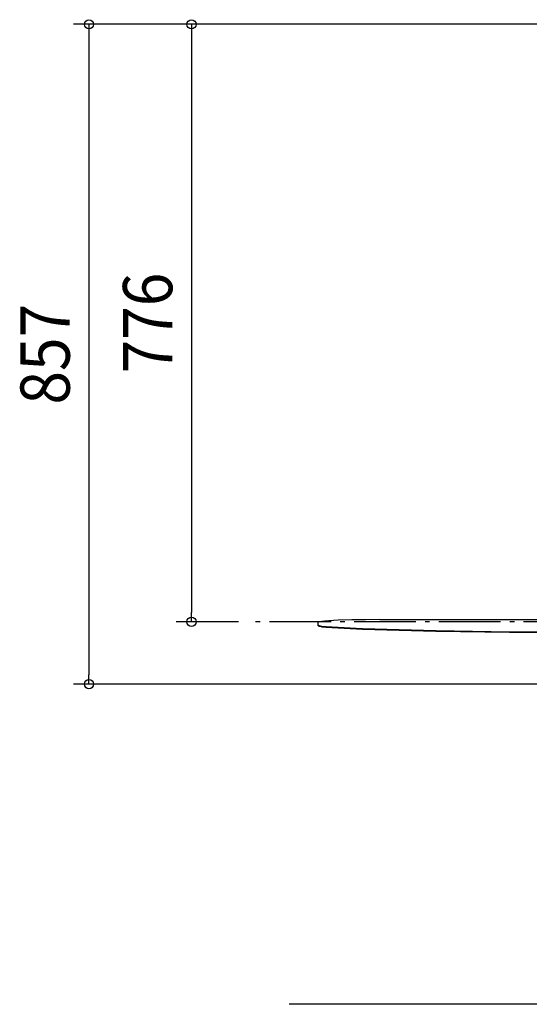
# Model space of a CAD drawing. Extents: x -1090 to 703, y -1286 to 199.
# Drawn here: x -1090 to -429, y -1273 to 6 of the extents above; entities that cross this region are included whole.
import ezdxf
from ezdxf.enums import TextEntityAlignment as Align

# ---------------------------------------------------------------- set-up
doc = ezdxf.new("R2010")
doc.units = 0
doc.header["$LTSCALE"] = 20
doc.header["$PDMODE"] = 3
doc.header["$PDSIZE"] = -2
doc.linetypes.add('DASHDOT', pattern=[5.5, 4, -0.6, 0.3, -0.6])
doc.layers.get('DEFPOINTS').update_dxf_attribs({"linetype": 'CONTINUOUS'})
for name, color, linetype in [('BASIS', 6, 'DASHDOT'), ('DETAIL', 5, 'CONTINUOUS'), ('OUTLINE', 3, 'CONTINUOUS'), ('SIZE', 30, 'CONTINUOUS')]:
    doc.layers.add(name, color=color, linetype=linetype)
doc.styles.get("Standard").update_dxf_attribs({"font": 'SIMPLEX.shx', "width": 0.9, "height": 64, "bigfont": 'BIGFONT.shx'})

msp = doc.modelspace()

# ---------------------------------------------------------------- linework, layer by layer
at = {"layer": 'BASIS', "color": 6, "linetype": 'DASHDOT'}
msp.add_line((414.029279, -776), (-786.277958, -776), dxfattribs=at)
at = {"layer": 'DEFPOINTS', "color": 30, "linetype": 'CONTINUOUS'}
for p in [(-867.20551, -776), (-786.277958, -776), (-1000.377752, -857)]:
    msp.add_point(p, dxfattribs=at)
at = {"layer": 'DETAIL', "color": 5, "linetype": 'CONTINUOUS'}
for p, q in [((-702.926773, -776.958478), (-702.926825, -776.962711)), ((-702.864917, -780.349551), (-702.926825, -776.962711)), ((-702.350602, -776.447427), (-702.926773, -776.958478)), ((-700.625493, -775.952011), (-702.350602, -776.447427)), ((-697.818576, -775.495727), (-700.625493, -775.952011)), ((-694.038979, -775.096317), (-697.818576, -775.495727)), ((-688.78628, -774.700282), (-694.038979, -775.096317)), ((-682.956798, -774.371212), (-688.78628, -774.700282)), ((-676.66207, -774.115402), (-682.956798, -774.371212)), ((-659.174363, -773.633594), (-676.66207, -774.115402)), ((-641.144439, -773.340588), (-659.174363, -773.633594)), ((-622.839569, -773.240732), (-641.144439, -773.340588)), ((-622.839569, -773.240732), (-155.953352, -773.175904)), ((-702.864917, -781.149868), (-702.879539, -780.34982)), ((-702.864917, -780.349551), (-702.864917, -781.149868)), ((-702.864917, -780.349551), (-702.521873, -780.626052)), ((-702.864917, -781.149868), (-702.525343, -781.423566)), ((-702.525343, -781.423566), (-701.538985, -781.683545)), ((-702.521873, -780.626052), (-701.5217, -780.88939)), ((-701.538985, -781.683545), (-699.909024, -781.924578)), ((-701.5217, -780.88939), (-699.908947, -781.128543)), ((-699.909024, -781.924578), (-697.849289, -782.395182)), ((-699.908947, -781.128543), (-697.834102, -781.605349)), ((-697.849289, -782.395182), (-695.391937, -782.766923)), ((-697.834102, -781.605349), (-695.345667, -781.983268)), ((-695.391937, -782.766923), (-692.538032, -783.033836)), ((-695.345667, -781.983268), (-692.537875, -782.24802)), ((-692.538032, -783.033836), (-676.949517, -784.021343)), ((-692.537875, -782.24802), (-676.953835, -783.23527)), ((-676.953835, -783.23527), (-661.142906, -784.044633)), ((-676.949517, -784.021343), (-661.147622, -784.830249)), ((-661.147622, -784.830249), (-645.150736, -785.459736)), ((-661.142906, -784.044633), (-645.15058, -784.673916)), ((-645.15058, -784.673916), (-645.150736, -785.459736)), ((-645.150736, -785.459736), (-549.938945, -788.110348)), ((-645.15058, -784.673916), (-549.956559, -787.324134)), ((-549.956559, -787.324134), (-454.23375, -788.911826)), ((-549.938945, -788.110348), (-454.25177, -789.697449)), ((-454.25177, -789.697449), (-358.250431, -790.218465)), ((-454.23375, -788.911826), (-358.250274, -789.432649))]:
    msp.add_line(p, q, dxfattribs=at)
at = {"layer": 'OUTLINE', "color": 3, "linetype": 'CONTINUOUS'}
for p, q in [((-702.926773, -776.958478), (-702.926825, -776.962711)), ((-702.864917, -780.349551), (-702.926825, -776.962711)), ((-702.350602, -776.447427), (-702.926773, -776.958478)), ((-700.625493, -775.952011), (-702.350602, -776.447427)), ((-697.818576, -775.495727), (-700.625493, -775.952011)), ((-694.038979, -775.096317), (-697.818576, -775.495727)), ((-688.78628, -774.700282), (-694.038979, -775.096317)), ((-682.956798, -774.371212), (-688.78628, -774.700282)), ((-676.66207, -774.115402), (-682.956798, -774.371212)), ((-659.174363, -773.633594), (-676.66207, -774.115402)), ((-641.144439, -773.340588), (-659.174363, -773.633594)), ((-622.839569, -773.240732), (-641.144439, -773.340588)), ((-622.839569, -773.240732), (-155.953352, -773.175904)), ((-702.864917, -781.149868), (-702.879539, -780.34982)), ((-702.864917, -780.349551), (-702.521873, -780.626052)), ((-702.864917, -780.349551), (-702.864917, -781.149868)), ((-702.864917, -781.149868), (-702.525343, -781.423566)), ((-702.525343, -781.423566), (-701.538985, -781.683545)), ((-702.521873, -780.626052), (-701.5217, -780.88939)), ((-701.538985, -781.683545), (-699.909024, -781.924578)), ((-701.5217, -780.88939), (-699.908947, -781.128543)), ((-699.909024, -781.924578), (-697.849289, -782.395182)), ((-699.908947, -781.128543), (-697.834102, -781.605349)), ((-697.849289, -782.395182), (-695.391937, -782.766923)), ((-697.834102, -781.605349), (-695.345667, -781.983268)), ((-695.391937, -782.766923), (-692.538032, -783.033836)), ((-695.345667, -781.983268), (-692.537875, -782.24802)), ((-692.538032, -783.033836), (-676.949517, -784.021343)), ((-692.537875, -782.24802), (-676.953835, -783.23527)), ((-676.953835, -783.23527), (-661.142906, -784.044633)), ((-676.949517, -784.021343), (-661.147622, -784.830249)), ((-661.147622, -784.830249), (-645.150736, -785.459736)), ((-661.142906, -784.044633), (-645.15058, -784.673916)), ((-645.15058, -784.673916), (-645.150736, -785.459736)), ((-645.150736, -785.459736), (-549.938945, -788.110348)), ((-645.15058, -784.673916), (-549.956559, -787.324134)), ((-549.956559, -787.324134), (-454.23375, -788.911826)), ((-549.938945, -788.110348), (-454.25177, -789.697449)), ((-454.25177, -789.697449), (-358.250431, -790.218465)), ((-454.23375, -788.911826), (-358.250274, -789.432649))]:
    msp.add_line(p, q, dxfattribs=at)
at = {"layer": 'SIZE', "color": 30, "linetype": 'CONTINUOUS'}
for p, q in [((-81, 0), (-1020.377752, 0)), ((-1000.377752, 0), (-1000.377752, -12)), ((-81, 0), (-887.20551, 0)), ((-867.20551, 0), (-867.20551, -12)), ((-1000.377752, -12), (-1000.377752, -845)), ((-867.20551, -12), (-867.20551, -764)), ((-867.20551, -776), (-867.20551, -764)), ((-806.277958, -776), (-887.20551, -776)), ((-1000.377752, -857), (-1000.377752, -845)), ((-20, -857), (-1020.377752, -857)), ((702.525341, -1272.871163), (-740.284992, -1272.871163))]:
    msp.add_line(p, q, dxfattribs=at)
for centre in [(-1000.377752, 0), (-867.20551, 0), (-867.20551, -776), (-1000.377752, -857)]:
    msp.add_circle(centre, 6, dxfattribs=at)

# ---------------------------------------------------------------- texts
at = {"layer": 'SIZE', "color": 30, "linetype": 'CONTINUOUS', "width": 0.9}
for s, p in [('776', (-892.20551, -388)), ('857', (-1025.377752, -428.5))]:
    msp.add_text(s, height=64, rotation=90, dxfattribs=at).set_placement(p, align=Align.CENTER)

doc.saveas('drawing.dxf')
